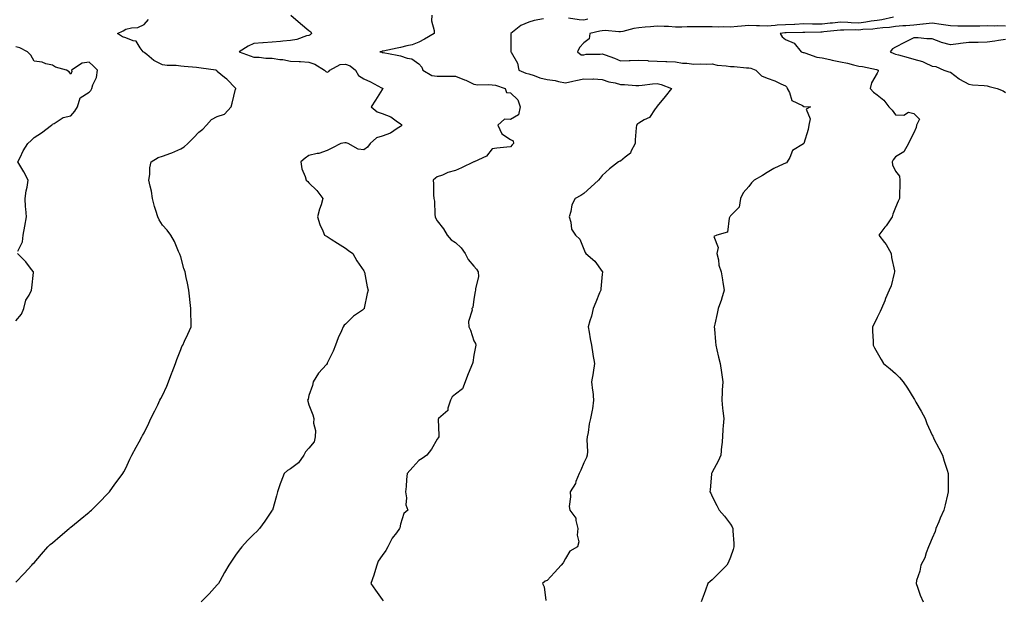
# Model space of a CAD drawing. Units: inches. Extents: x 868163 to 870803, y 7289978 to 7292618.
# Drawn here: x 869190 to 869727, y 7292023 to 7292339 of the extents above; entities that cross this region are included whole.
import ezdxf

# ---------------------------------------------------------------- set-up
doc = ezdxf.new("R2010")
doc.units = ezdxf.units.IN
doc.header["$MEASUREMENT"] = 0
doc.layers.add('Contour_86817289', color=7, linetype='Continuous', true_color=0x5b9912)

msp = doc.modelspace()

# ---------------------------------------------------------------- linework, layer by layer
at = {"layer": 'Contour_86817289'}
for points in [[(869188.05, 7292032.66, 3362), (869192.64, 7292037.33, 3362), (869196.79, 7292041.92, 3362), (869197.39, 7292042.58, 3362), (869198.05, 7292043.22, 3362), (869202.13, 7292047.84, 3362), (869205.5, 7292051.92, 3362), (869206.84, 7292053.13, 3362), (869208.05, 7292054.18, 3362), (869212.3, 7292057.67, 3362), (869217.21, 7292061.92, 3362), (869217.64, 7292062.33, 3362), (869218.05, 7292062.71, 3362), (869222.12, 7292065.99, 3362), (869223.15, 7292066.82, 3362), (869228.05, 7292070.82, 3362), (869228.67, 7292071.3, 3362), (869229.43, 7292071.92, 3362), (869233.78, 7292076.2, 3362), (869238.05, 7292080.75, 3362), (869238.61, 7292081.36, 3362), (869239.13, 7292081.92, 3362), (869242.22, 7292086.09, 3362), (869242.92, 7292087.05, 3362), (869246.58, 7292091.92, 3362), (869247.08, 7292092.89, 3362), (869248.05, 7292094.8, 3362), (869250.31, 7292099.66, 3362), (869251.32, 7292101.92, 3362), (869253.75, 7292106.22, 3362), (869255.34, 7292109.21, 3362), (869256.81, 7292111.92, 3362), (869257.24, 7292112.73, 3362), (869258.05, 7292114.16, 3362), (869260.59, 7292119.38, 3362), (869261.8, 7292121.92, 3362), (869263.95, 7292126.02, 3362), (869265.51, 7292129.38, 3362), (869266.74, 7292131.92, 3362), (869267.16, 7292132.81, 3362), (869268.05, 7292134.55, 3362), (869270.46, 7292139.51, 3362), (869271.39, 7292141.92, 3362), (869273.17, 7292146.8, 3362), (869273.33, 7292147.2, 3362), (869275.18, 7292151.92, 3362), (869275.95, 7292154.02, 3362), (869278.05, 7292159.51, 3362), (869278.75, 7292161.22, 3362), (869279.2, 7292161.92, 3362), (869280.17, 7292164.04, 3362), (869282.01, 7292167.96, 3362), (869283.75, 7292171.92, 3362), (869283.7, 7292176.27, 3362), (869283.57, 7292177.44, 3362), (869283.52, 7292181.92, 3362), (869283.03, 7292186.9, 3362), (869283.03, 7292186.94, 3362), (869282.57, 7292191.92, 3362), (869281.78, 7292195.65, 3362), (869281.06, 7292198.9, 3362), (869280.42, 7292201.92, 3362), (869279.86, 7292203.73, 3362), (869278.05, 7292210.04, 3362), (869277.61, 7292211.48, 3362), (869277.46, 7292211.92, 3362), (869276.93, 7292213.04, 3362), (869274.66, 7292218.53, 3362), (869272.69, 7292221.92, 3362), (869270.75, 7292224.63, 3362), (869268.05, 7292227.41, 3362), (869266.38, 7292230.25, 3362), (869265.6, 7292231.92, 3362), (869264.56, 7292235.41, 3362), (869263.77, 7292237.64, 3362), (869262.7, 7292241.92, 3362), (869262.06, 7292245.92, 3362), (869261.37, 7292248.61, 3362), (869260.72, 7292251.92, 3362), (869261.2, 7292255.07, 3362), (869261.3, 7292258.67, 3362), (869262, 7292261.92, 3362), (869265.75, 7292264.22, 3362), (869268.05, 7292264.96, 3362), (869272.77, 7292266.64, 3362), (869273.21, 7292266.76, 3362), (869278.05, 7292268.99, 3362), (869279.92, 7292270.05, 3362), (869281.93, 7292271.92, 3362), (869285.01, 7292274.96, 3362), (869288.05, 7292278.04, 3362), (869290.19, 7292279.78, 3362), (869292.09, 7292281.92, 3362), (869294.92, 7292285.05, 3362), (869298.05, 7292286.7, 3362), (869301.97, 7292287.99, 3362), (869305.53, 7292291.92, 3362), (869306.07, 7292293.89, 3362), (869308.05, 7292301.53, 3362), (869308.14, 7292301.83, 3362), (869308.12, 7292301.92, 3362), (869308.08, 7292301.95, 3362), (869308.05, 7292302.04, 3362), (869303.16, 7292307.04, 3362), (869301.99, 7292307.98, 3362), (869298.05, 7292311.24, 3362), (869297.7, 7292311.57, 3362), (869297.22, 7292311.92, 3362), (869289.18, 7292313.05, 3362), (869288.05, 7292313.2, 3362), (869286.6, 7292313.37, 3362), (869280.03, 7292313.89, 3362), (869278.05, 7292314.14, 3362), (869275.54, 7292314.43, 3362), (869270.66, 7292314.53, 3362), (869268.05, 7292314.91, 3362), (869263.32, 7292317.18, 3362), (869259.54, 7292320.43, 3362), (869258.05, 7292321.64, 3362), (869257.9, 7292321.77, 3362), (869257.57, 7292321.92, 3362), (869255.94, 7292324.03, 3362), (869253.84, 7292327.71, 3362), (869252.14, 7292327.84, 3362), (869248.05, 7292329.57, 3362), (869246.32, 7292330.19, 3362), (869243.62, 7292331.92, 3362), (869246.61, 7292333.36, 3362), (869248.05, 7292334.24, 3362), (869251.2, 7292335.07, 3362), (869254.69, 7292335.28, 3362), (869258.05, 7292336.83, 3362), (869260.49, 7292339.49, 3362)], [(869338.17, 7292341.92, 3361), (869343.43, 7292337.3, 3361), (869348.05, 7292333.53, 3361), (869348.98, 7292332.85, 3361), (869349.52, 7292331.92, 3361), (869348.7, 7292331.28, 3361), (869348.05, 7292330.92, 3361), (869346.79, 7292330.66, 3361), (869341.37, 7292328.6, 3361), (869338.05, 7292328.14, 3361), (869333.84, 7292327.71, 3361), (869332.47, 7292327.5, 3361), (869328.05, 7292327.11, 3361), (869323.13, 7292326.83, 3361), (869322.91, 7292326.78, 3361), (869318.05, 7292326.39, 3361), (869314.87, 7292325.1, 3361), (869309.89, 7292321.92, 3361), (869315.96, 7292319.83, 3361), (869318.05, 7292319, 3361), (869320.94, 7292319.03, 3361), (869324.56, 7292318.42, 3361), (869328.05, 7292318.45, 3361), (869332.17, 7292317.8, 3361), (869333.88, 7292317.75, 3361), (869338.05, 7292316.83, 3361), (869342.78, 7292316.66, 3361), (869343.39, 7292316.59, 3361), (869348.05, 7292316.37, 3361), (869351.27, 7292315.14, 3361), (869356.53, 7292311.92, 3361), (869357.32, 7292311.19, 3361), (869358.05, 7292310.75, 3361), (869358.81, 7292311.16, 3361), (869359.35, 7292311.92, 3361), (869365.02, 7292314.95, 3361), (869368.05, 7292315.28, 3361), (869370.48, 7292314.35, 3361), (869373.45, 7292311.92, 3361), (869375.13, 7292309, 3361), (869378.05, 7292307.16, 3361), (869381.68, 7292305.55, 3361), (869387.67, 7292302.3, 3361), (869388.05, 7292302.11, 3361), (869388.19, 7292302.06, 3361), (869388.39, 7292301.92, 3361), (869388.31, 7292301.66, 3361), (869388.05, 7292301.38, 3361), (869384.43, 7292295.54, 3361), (869381.93, 7292291.92, 3361), (869385.3, 7292289.17, 3361), (869388.05, 7292288.32, 3361), (869392.67, 7292286.54, 3361), (869395.69, 7292284.28, 3361), (869398.05, 7292282.73, 3361), (869398.45, 7292282.32, 3361), (869398.62, 7292281.92, 3361), (869398.49, 7292281.48, 3361), (869398.05, 7292281.17, 3361), (869396.25, 7292280.12, 3361), (869392.47, 7292277.51, 3361), (869388.05, 7292275.99, 3361), (869384.97, 7292275.01, 3361), (869381.42, 7292271.92, 3361), (869380.04, 7292269.93, 3361), (869378.05, 7292268.44, 3361), (869374.91, 7292268.78, 3361), (869369.36, 7292271.92, 3361), (869368.41, 7292272.28, 3361), (869368.05, 7292272.29, 3361), (869367.62, 7292272.35, 3361), (869365.52, 7292271.92, 3361), (869360.55, 7292269.42, 3361), (869358.05, 7292268.16, 3361), (869353.48, 7292266.49, 3361), (869352.55, 7292266.42, 3361), (869348.05, 7292265.35, 3361), (869346.03, 7292263.94, 3361), (869343.67, 7292261.92, 3361), (869344.19, 7292258.05, 3361), (869346.01, 7292253.96, 3361), (869346.5, 7292251.92, 3361), (869347.41, 7292251.28, 3361), (869348.05, 7292250.48, 3361), (869352.43, 7292246.3, 3361), (869355.64, 7292241.92, 3361), (869354.66, 7292238.53, 3361), (869353.88, 7292236.09, 3361), (869352.76, 7292231.92, 3361), (869353.94, 7292227.81, 3361), (869355.66, 7292224.31, 3361), (869356.61, 7292221.92, 3361), (869357.57, 7292221.44, 3361), (869358.05, 7292221.15, 3361), (869360.24, 7292219.73, 3361), (869363.64, 7292217.51, 3361), (869368.05, 7292214.8, 3361), (869369.64, 7292213.51, 3361), (869372.02, 7292211.92, 3361), (869374.13, 7292207.99, 3361), (869378.05, 7292202.52, 3361), (869378.21, 7292202.08, 3361), (869378.25, 7292201.92, 3361), (869378.31, 7292201.67, 3361), (869379.89, 7292193.76, 3361), (869380.39, 7292191.92, 3361), (869379.81, 7292190.16, 3361), (869378.24, 7292182.11, 3361), (869378.19, 7292181.92, 3361), (869378.15, 7292181.82, 3361), (869378.05, 7292181.71, 3361), (869377.23, 7292181.1, 3361), (869372.32, 7292177.65, 3361), (869368.05, 7292173.44, 3361), (869367.21, 7292172.76, 3361), (869366.79, 7292171.92, 3361), (869365.82, 7292169.69, 3361), (869364.04, 7292165.93, 3361), (869362.54, 7292161.92, 3361), (869361.26, 7292158.71, 3361), (869358.05, 7292152.01, 3361), (869358.02, 7292151.95, 3361), (869357.99, 7292151.92, 3361), (869357.53, 7292151.4, 3361), (869353.28, 7292146.7, 3361), (869350.32, 7292141.92, 3361), (869349.97, 7292140, 3361), (869348.05, 7292134.44, 3361), (869347.53, 7292132.44, 3361), (869347.31, 7292131.92, 3361), (869347.5, 7292131.37, 3361), (869348.05, 7292129.32, 3361), (869350.09, 7292123.96, 3361), (869350.79, 7292121.92, 3361), (869350.53, 7292119.44, 3361), (869351.58, 7292115.45, 3361), (869351.39, 7292111.92, 3361), (869350.86, 7292109.11, 3361), (869348.05, 7292105.7, 3361), (869346.18, 7292103.8, 3361), (869345.31, 7292101.92, 3361), (869342.27, 7292097.7, 3361), (869338.05, 7292094.49, 3361), (869336.33, 7292093.64, 3361), (869334.52, 7292091.92, 3361), (869332.73, 7292087.24, 3361), (869332.41, 7292086.28, 3361), (869330.84, 7292081.92, 3361), (869330.29, 7292079.67, 3361), (869328.1, 7292071.97, 3361), (869328.08, 7292071.92, 3361), (869328.05, 7292071.85, 3361), (869323.96, 7292066, 3361), (869321.12, 7292061.92, 3361), (869319.63, 7292060.35, 3361), (869318.05, 7292058.79, 3361), (869314.56, 7292055.41, 3361), (869311.39, 7292051.92, 3361), (869309.93, 7292050.04, 3361), (869308.05, 7292047.29, 3361), (869305.83, 7292044.14, 3361), (869304.29, 7292041.92, 3361), (869302.02, 7292037.96, 3361), (869299.39, 7292033.26, 3361), (869298.63, 7292031.92, 3361), (869298.39, 7292031.58, 3361), (869298.05, 7292031.11, 3361), (869293.6, 7292026.36, 3361), (869289.15, 7292021.92, 3361)], [(869415.05, 7292341.92, 3360), (869414.96, 7292338.83, 3360), (869416.4, 7292333.57, 3360), (869416.32, 7292331.92, 3360), (869411.13, 7292328.84, 3360), (869408.05, 7292327.15, 3360), (869404.3, 7292325.67, 3360), (869401.37, 7292325.24, 3360), (869398.05, 7292324.32, 3360), (869396.12, 7292323.85, 3360), (869388.46, 7292322.33, 3360), (869388.05, 7292322.23, 3360), (869387.8, 7292322.17, 3360), (869386.8, 7292321.92, 3360), (869387.82, 7292321.7, 3360), (869388.05, 7292321.6, 3360), (869388.45, 7292321.52, 3360), (869396.15, 7292320.02, 3360), (869398.05, 7292319.66, 3360), (869401.55, 7292318.41, 3360), (869404.15, 7292318.02, 3360), (869408.05, 7292315.38, 3360), (869409.68, 7292313.55, 3360), (869410.22, 7292311.92, 3360), (869415.13, 7292308.99, 3360), (869418.05, 7292308.72, 3360), (869421.27, 7292308.7, 3360), (869424.86, 7292308.73, 3360), (869428.05, 7292308.71, 3360), (869432.87, 7292306.74, 3360), (869433.57, 7292306.4, 3360), (869438.05, 7292304.34, 3360), (869440.13, 7292304, 3360), (869445.83, 7292304.14, 3360), (869448.05, 7292303.87, 3360), (869449.79, 7292303.67, 3360), (869455.11, 7292301.92, 3360), (869455.81, 7292299.67, 3360), (869458.05, 7292299.47, 3360), (869461.95, 7292295.82, 3360), (869463.27, 7292291.92, 3360), (869462.41, 7292287.56, 3360), (869458.05, 7292284.97, 3360), (869454.75, 7292285.22, 3360), (869451.13, 7292281.92, 3360), (869453.26, 7292277.13, 3360), (869458.05, 7292274.13, 3360), (869459.48, 7292273.35, 3360), (869459.57, 7292271.92, 3360), (869458.86, 7292271.11, 3360), (869458.05, 7292270.18, 3360), (869456.08, 7292269.95, 3360), (869450.58, 7292269.38, 3360), (869448.05, 7292269.08, 3360), (869444.97, 7292265.01, 3360), (869438.14, 7292262.01, 3360), (869438.05, 7292261.96, 3360), (869438.03, 7292261.95, 3360), (869437.94, 7292261.92, 3360), (869431.31, 7292258.67, 3360), (869428.05, 7292257.17, 3360), (869423.89, 7292256.08, 3360), (869420.83, 7292254.69, 3360), (869418.05, 7292253.71, 3360), (869417.01, 7292252.96, 3360), (869415.78, 7292251.92, 3360), (869416, 7292249.87, 3360), (869416.07, 7292243.9, 3360), (869416.26, 7292241.92, 3360), (869416.55, 7292240.43, 3360), (869416.7, 7292233.27, 3360), (869416.9, 7292231.92, 3360), (869417.18, 7292231.05, 3360), (869418.05, 7292229.69, 3360), (869421.5, 7292225.37, 3360), (869423.43, 7292221.92, 3360), (869425.59, 7292219.46, 3360), (869428.05, 7292217.89, 3360), (869431.17, 7292215.04, 3360), (869433.35, 7292211.92, 3360), (869434.84, 7292208.72, 3360), (869438.05, 7292205.1, 3360), (869439.51, 7292203.38, 3360), (869440.39, 7292201.92, 3360), (869440.51, 7292199.46, 3360), (869438.86, 7292192.73, 3360), (869438.93, 7292191.92, 3360), (869438.76, 7292191.21, 3360), (869438.05, 7292186.92, 3360), (869437.43, 7292182.54, 3360), (869436.94, 7292181.92, 3360), (869437.05, 7292180.92, 3360), (869435.13, 7292174.84, 3360), (869435.27, 7292171.92, 3360), (869436.25, 7292170.12, 3360), (869438.05, 7292164.32, 3360), (869438.95, 7292162.82, 3360), (869439.13, 7292161.92, 3360), (869438.97, 7292161, 3360), (869438.05, 7292156.55, 3360), (869437.47, 7292152.5, 3360), (869437.23, 7292151.92, 3360), (869436.72, 7292150.59, 3360), (869434.63, 7292145.34, 3360), (869433.34, 7292141.92, 3360), (869431.91, 7292138.06, 3360), (869428.05, 7292135.11, 3360), (869426.17, 7292133.8, 3360), (869425.22, 7292131.92, 3360), (869423.73, 7292127.6, 3360), (869423.75, 7292126.22, 3360), (869418.68, 7292121.92, 3360), (869418.59, 7292121.38, 3360), (869418.99, 7292112.87, 3360), (869418.88, 7292111.92, 3360), (869418.57, 7292111.39, 3360), (869418.05, 7292110.69, 3360), (869414.87, 7292105.1, 3360), (869412.34, 7292101.92, 3360), (869409.86, 7292100.1, 3360), (869408.05, 7292098.96, 3360), (869404.66, 7292095.31, 3360), (869401.57, 7292091.92, 3360), (869401.3, 7292088.67, 3360), (869401.02, 7292084.89, 3360), (869400.77, 7292081.92, 3360), (869401.35, 7292078.62, 3360), (869400.98, 7292074.85, 3360), (869401.99, 7292071.92, 3360), (869399.85, 7292070.11, 3360), (869398.05, 7292064.23, 3360), (869397.66, 7292062.31, 3360), (869397.41, 7292061.92, 3360), (869395.73, 7292059.61, 3360), (869393.38, 7292056.59, 3360), (869391.14, 7292051.92, 3360), (869390.01, 7292049.97, 3360), (869388.05, 7292047.15, 3360), (869385.81, 7292044.16, 3360), (869385.16, 7292041.92, 3360), (869383.86, 7292037.73, 3360), (869383.53, 7292036.44, 3360), (869381.89, 7292031.92, 3360), (869384.39, 7292028.26, 3360), (869388.05, 7292023.2, 3360), (869388.53, 7292022.4, 3360)], [(869476.1, 7292339.97, 3359), (869471, 7292338.97, 3359), (869468.05, 7292338.05, 3359), (869463.63, 7292336.34, 3359), (869458.2, 7292331.92, 3359), (869458.25, 7292331.71, 3359), (869458.15, 7292322.02, 3359), (869458.2, 7292321.92, 3359), (869458.3, 7292321.68, 3359), (869461.83, 7292315.7, 3359), (869462.58, 7292311.92, 3359), (869466.44, 7292310.31, 3359), (869468.05, 7292309.87, 3359), (869470.96, 7292309.01, 3359), (869473.94, 7292307.81, 3359), (869478.05, 7292306.91, 3359), (869482.34, 7292306.22, 3359), (869484.23, 7292305.74, 3359), (869488.05, 7292305.02, 3359), (869492.01, 7292305.88, 3359), (869493.7, 7292306.28, 3359), (869498.05, 7292307.18, 3359), (869502.91, 7292307.06, 3359), (869503.28, 7292307.14, 3359), (869508.05, 7292306.92, 3359), (869511.7, 7292305.56, 3359), (869515.03, 7292304.95, 3359), (869518.05, 7292304.09, 3359), (869520.2, 7292304.07, 3359), (869526.47, 7292303.5, 3359), (869528.05, 7292303.49, 3359), (869529.81, 7292303.68, 3359), (869535.54, 7292304.43, 3359), (869538.05, 7292304.68, 3359), (869540.25, 7292304.12, 3359), (869545.79, 7292301.92, 3359), (869542.44, 7292297.53, 3359), (869538.05, 7292292.33, 3359), (869537.8, 7292292.17, 3359), (869537.81, 7292291.92, 3359), (869536.97, 7292290.85, 3359), (869533.84, 7292286.14, 3359), (869531, 7292284.87, 3359), (869528.05, 7292283.06, 3359), (869527.34, 7292282.62, 3359), (869526.75, 7292281.92, 3359), (869526.65, 7292280.52, 3359), (869526.06, 7292273.91, 3359), (869525.94, 7292271.92, 3359), (869523.71, 7292267.57, 3359), (869523.4, 7292266.57, 3359), (869520.57, 7292264.45, 3359), (869518.05, 7292262.31, 3359), (869517.75, 7292262.22, 3359), (869517, 7292261.92, 3359), (869511.94, 7292258.03, 3359), (869508.05, 7292254.41, 3359), (869506.98, 7292252.98, 3359), (869506.06, 7292251.92, 3359), (869501.88, 7292248.08, 3359), (869498.05, 7292244.62, 3359), (869496.41, 7292243.56, 3359), (869493.31, 7292241.92, 3359), (869491.5, 7292238.46, 3359), (869490.93, 7292234.8, 3359), (869490.01, 7292231.92, 3359), (869490.94, 7292229.03, 3359), (869491.34, 7292225.21, 3359), (869493.46, 7292221.92, 3359), (869495.78, 7292219.65, 3359), (869498.05, 7292214.32, 3359), (869498.67, 7292212.55, 3359), (869499.08, 7292211.92, 3359), (869503.95, 7292207.82, 3359), (869508.05, 7292202.14, 3359), (869508.15, 7292202.02, 3359), (869508.23, 7292201.92, 3359), (869508.2, 7292201.76, 3359), (869508.05, 7292200.62, 3359), (869507.25, 7292192.72, 3359), (869507.21, 7292191.92, 3359), (869506.62, 7292190.48, 3359), (869504.53, 7292185.45, 3359), (869503.09, 7292181.92, 3359), (869502.21, 7292177.76, 3359), (869501.29, 7292175.16, 3359), (869500.41, 7292171.92, 3359), (869500.89, 7292169.08, 3359), (869501.56, 7292165.43, 3359), (869502.12, 7292161.92, 3359), (869503, 7292156.97, 3359), (869503.02, 7292156.88, 3359), (869503.88, 7292151.92, 3359), (869503.11, 7292146.99, 3359), (869503.1, 7292146.86, 3359), (869502.14, 7292141.92, 3359), (869502.79, 7292137.18, 3359), (869502.89, 7292136.76, 3359), (869503.37, 7292131.92, 3359), (869502.83, 7292127.14, 3359), (869502.55, 7292126.42, 3359), (869501.68, 7292121.92, 3359), (869500.89, 7292119.08, 3359), (869500.37, 7292114.24, 3359), (869499.88, 7292111.92, 3359), (869499.67, 7292110.3, 3359), (869500.01, 7292103.87, 3359), (869499.82, 7292101.92, 3359), (869499.4, 7292100.57, 3359), (869498.05, 7292097.81, 3359), (869496.31, 7292093.67, 3359), (869495.4, 7292091.92, 3359), (869493.69, 7292087.55, 3359), (869493.43, 7292086.54, 3359), (869490.52, 7292081.92, 3359), (869490.72, 7292079.24, 3359), (869490.04, 7292073.91, 3359), (869490.3, 7292071.92, 3359), (869493.73, 7292067.6, 3359), (869493.63, 7292066.34, 3359), (869494.83, 7292061.92, 3359), (869494.4, 7292058.27, 3359), (869495.3, 7292054.67, 3359), (869494.48, 7292051.92, 3359), (869490.41, 7292049.56, 3359), (869488.05, 7292045.47, 3359), (869486.83, 7292043.14, 3359), (869485.71, 7292041.92, 3359), (869482, 7292037.96, 3359), (869478.05, 7292033.55, 3359), (869476.86, 7292033.11, 3359), (869475.55, 7292031.92, 3359), (869476.29, 7292030.16, 3359), (869477.37, 7292022.59, 3359)], [(869500.21, 7292339.75, 3359), (869498.05, 7292339.26, 3359), (869495.44, 7292339.31, 3359), (869489.74, 7292340.23, 3359)], [(869666.96, 7292340.84, 3358), (869660.59, 7292339.38, 3358), (869658.05, 7292339.05, 3358), (869654.76, 7292338.63, 3358), (869651.89, 7292338.07, 3358), (869648.05, 7292337.65, 3358), (869643.9, 7292337.77, 3358), (869642.06, 7292337.91, 3358), (869638.05, 7292338.03, 3358), (869633.74, 7292337.61, 3358), (869632.46, 7292337.51, 3358), (869628.05, 7292337.07, 3358), (869623.21, 7292337.09, 3358), (869622.87, 7292337.1, 3358), (869618.05, 7292337.12, 3358), (869613.11, 7292336.85, 3358), (869612.98, 7292336.85, 3358), (869608.05, 7292336.61, 3358), (869603.57, 7292336.39, 3358), (869602.38, 7292336.25, 3358), (869598.05, 7292336.01, 3358), (869593.83, 7292336.14, 3358), (869592.27, 7292336.14, 3358), (869588.05, 7292336.28, 3358), (869584.07, 7292335.9, 3358), (869581.93, 7292335.8, 3358), (869578.05, 7292335.46, 3358), (869574.36, 7292335.61, 3358), (869571.6, 7292335.47, 3358), (869568.05, 7292335.64, 3358), (869564.32, 7292335.65, 3358), (869561.71, 7292335.58, 3358), (869558.05, 7292335.59, 3358), (869554.35, 7292335.62, 3358), (869551.57, 7292335.44, 3358), (869548.05, 7292335.47, 3358), (869544.24, 7292335.73, 3358), (869541.8, 7292335.67, 3358), (869538.05, 7292335.97, 3358), (869534.37, 7292335.59, 3358), (869531.43, 7292335.3, 3358), (869528.05, 7292334.96, 3358), (869525.39, 7292334.58, 3358), (869519.22, 7292333.08, 3358), (869518.05, 7292332.89, 3358), (869517.13, 7292332.84, 3358), (869509.62, 7292333.49, 3358), (869508.05, 7292333.42, 3358), (869506.83, 7292333.14, 3358), (869501.28, 7292331.92, 3358), (869500.93, 7292329.04, 3358), (869498.05, 7292326.86, 3358), (869495.66, 7292324.31, 3358), (869494.49, 7292321.92, 3358), (869496.49, 7292320.36, 3358), (869498.05, 7292320.33, 3358), (869499.36, 7292320.61, 3358), (869506.86, 7292320.73, 3358), (869508.05, 7292320.91, 3358), (869509.7, 7292320.28, 3358), (869514.68, 7292318.54, 3358), (869518.05, 7292317.04, 3358), (869522.72, 7292317.25, 3358), (869523.38, 7292317.25, 3358), (869528.05, 7292317.45, 3358), (869532.85, 7292317.13, 3358), (869533.19, 7292317.06, 3358), (869538.05, 7292316.8, 3358), (869542.81, 7292316.69, 3358), (869543.36, 7292316.61, 3358), (869548.05, 7292316.46, 3358), (869551.91, 7292315.79, 3358), (869554.19, 7292315.78, 3358), (869558.05, 7292315.28, 3358), (869561.57, 7292315.45, 3358), (869564.85, 7292315.11, 3358), (869568.05, 7292315.32, 3358), (869570.8, 7292314.66, 3358), (869575.63, 7292314.34, 3358), (869578.05, 7292313.9, 3358), (869580, 7292313.87, 3358), (869586.79, 7292313.18, 3358), (869588.05, 7292313.16, 3358), (869589.1, 7292312.97, 3358), (869591.78, 7292311.92, 3358), (869594.92, 7292308.79, 3358), (869598.05, 7292307.48, 3358), (869602.25, 7292306.12, 3358), (869605.51, 7292304.47, 3358), (869608.05, 7292303.38, 3358), (869608.78, 7292302.65, 3358), (869609.02, 7292301.92, 3358), (869610.22, 7292299.75, 3358), (869611.47, 7292295.34, 3358), (869617.28, 7292292.69, 3358), (869618.05, 7292292.17, 3358), (869618.29, 7292292.15, 3358), (869621.71, 7292291.92, 3358), (869619.26, 7292290.72, 3358), (869621.51, 7292285.38, 3358), (869620.77, 7292281.92, 3358), (869620.43, 7292279.55, 3358), (869618.08, 7292271.95, 3358), (869618.08, 7292271.92, 3358), (869618.06, 7292271.9, 3358), (869618.05, 7292271.89, 3358), (869617.94, 7292271.8, 3358), (869611.92, 7292268.05, 3358), (869610.38, 7292264.25, 3358), (869609, 7292261.92, 3358), (869608.51, 7292261.46, 3358), (869608.05, 7292261.26, 3358), (869606.71, 7292260.57, 3358), (869601.69, 7292258.28, 3358), (869598.05, 7292256.08, 3358), (869595.52, 7292254.45, 3358), (869591.03, 7292251.92, 3358), (869589.57, 7292250.4, 3358), (869588.05, 7292248.54, 3358), (869584.92, 7292245.05, 3358), (869583.49, 7292241.92, 3358), (869582.69, 7292237.28, 3358), (869578.05, 7292232.39, 3358), (869577.81, 7292232.15, 3358), (869577.72, 7292231.92, 3358), (869577.39, 7292231.26, 3358), (869576.46, 7292223.51, 3358), (869570.52, 7292221.92, 3358), (869568.86, 7292221.11, 3358), (869571.36, 7292215.23, 3358), (869570.66, 7292211.92, 3358), (869571.45, 7292208.51, 3358), (869571.74, 7292205.61, 3358), (869572.98, 7292201.92, 3358), (869573.64, 7292197.52, 3358), (869573.95, 7292196.02, 3358), (869574.65, 7292191.92, 3358), (869573.08, 7292186.95, 3358), (869573.07, 7292186.9, 3358), (869571.35, 7292181.92, 3358), (869570.74, 7292179.22, 3358), (869569.52, 7292173.39, 3358), (869569.2, 7292171.92, 3358), (869569.28, 7292170.69, 3358), (869569.88, 7292163.75, 3358), (869570, 7292161.92, 3358), (869570.58, 7292159.39, 3358), (869571.57, 7292155.45, 3358), (869572.37, 7292151.92, 3358), (869573.05, 7292146.92, 3358), (869573.79, 7292141.92, 3358), (869573.57, 7292137.44, 3358), (869573.58, 7292136.38, 3358), (869573.32, 7292131.92, 3358), (869573.67, 7292127.55, 3358), (869573.92, 7292126.05, 3358), (869574.33, 7292121.92, 3358), (869574.06, 7292117.93, 3358), (869573.95, 7292116.02, 3358), (869573.66, 7292111.92, 3358), (869573.26, 7292107.13, 3358), (869573.22, 7292106.75, 3358), (869572.77, 7292101.92, 3358), (869571.3, 7292098.67, 3358), (869568.05, 7292092.65, 3358), (869567.81, 7292092.16, 3358), (869567.67, 7292091.92, 3358), (869567.63, 7292091.5, 3358), (869566.92, 7292083.05, 3358), (869566.81, 7292081.92, 3358), (869567.23, 7292081.1, 3358), (869568.05, 7292079.3, 3358), (869570.55, 7292074.42, 3358), (869571.78, 7292071.92, 3358), (869574.79, 7292068.66, 3358), (869578.05, 7292064.22, 3358), (869578.93, 7292062.81, 3358), (869579.34, 7292061.92, 3358), (869579.34, 7292060.63, 3358), (869579.89, 7292053.77, 3358), (869579.89, 7292051.92, 3358), (869579.44, 7292050.53, 3358), (869578.05, 7292046.2, 3358), (869576.71, 7292043.27, 3358), (869575.99, 7292041.92, 3358), (869572.04, 7292037.93, 3358), (869568.05, 7292033.98, 3358), (869567, 7292032.96, 3358), (869565.67, 7292031.92, 3358), (869564.35, 7292028.23, 3358), (869563.7, 7292026.28, 3358), (869562.05, 7292021.92, 3358)], [(869728.05, 7292335.98, 3357), (869723.88, 7292336.09, 3357), (869722.04, 7292335.9, 3357), (869718.05, 7292336.04, 3357), (869714.05, 7292335.92, 3357), (869712.09, 7292335.96, 3357), (869708.05, 7292335.86, 3357), (869703.95, 7292336.01, 3357), (869702, 7292335.87, 3357), (869698.05, 7292336.07, 3357), (869693.05, 7292336.92, 3357), (869688.05, 7292337.65, 3357), (869683.18, 7292337.05, 3357), (869682.97, 7292337, 3357), (869678.05, 7292336.53, 3357), (869673.78, 7292336.19, 3357), (869672.15, 7292336.02, 3357), (869668.05, 7292335.67, 3357), (869664.8, 7292335.17, 3357), (869661.12, 7292334.99, 3357), (869658.05, 7292334.6, 3357), (869655.68, 7292334.29, 3357), (869650.17, 7292334.04, 3357), (869648.05, 7292333.8, 3357), (869646.11, 7292333.86, 3357), (869639.88, 7292333.75, 3357), (869638.05, 7292333.8, 3357), (869636.33, 7292333.64, 3357), (869628.93, 7292332.81, 3357), (869628.05, 7292332.71, 3357), (869627.25, 7292332.72, 3357), (869618.55, 7292332.42, 3357), (869618.05, 7292332.43, 3357), (869617.57, 7292332.4, 3357), (869608.41, 7292332.28, 3357), (869608.05, 7292332.26, 3357), (869607.72, 7292332.25, 3357), (869605.09, 7292331.92, 3357), (869606.19, 7292330.06, 3357), (869608.05, 7292328.67, 3357), (869612.7, 7292326.57, 3357), (869616.61, 7292321.92, 3357), (869617.71, 7292321.58, 3357), (869618.05, 7292321.49, 3357), (869618.58, 7292321.38, 3357), (869625.17, 7292319.04, 3357), (869628.05, 7292318.68, 3357), (869632.22, 7292317.75, 3357), (869633.55, 7292317.42, 3357), (869638.05, 7292316.5, 3357), (869641.9, 7292315.77, 3357), (869645.16, 7292314.81, 3357), (869648.05, 7292314.16, 3357), (869650, 7292313.87, 3357), (869657.74, 7292312.23, 3357), (869658.05, 7292312.17, 3357), (869658.23, 7292312.11, 3357), (869658.67, 7292311.92, 3357), (869658.58, 7292311.38, 3357), (869658.05, 7292310.33, 3357), (869655.03, 7292304.94, 3357), (869654.22, 7292301.92, 3357), (869656.13, 7292300.01, 3357), (869658.05, 7292298.46, 3357), (869661.68, 7292295.55, 3357), (869664.46, 7292291.92, 3357), (869666.17, 7292290.04, 3357), (869668.05, 7292287.61, 3357), (869672.57, 7292287.41, 3357), (869675.22, 7292289.1, 3357), (869678.05, 7292288.33, 3357), (869681.25, 7292285.12, 3357), (869679.54, 7292281.92, 3357), (869679.4, 7292280.56, 3357), (869678.05, 7292277.68, 3357), (869676.08, 7292273.88, 3357), (869675.25, 7292271.92, 3357), (869672.66, 7292267.31, 3357), (869668.05, 7292264.61, 3357), (869666.86, 7292263.1, 3357), (869666.21, 7292261.92, 3357), (869666.36, 7292260.23, 3357), (869668.05, 7292256.8, 3357), (869670.28, 7292254.16, 3357), (869670.4, 7292251.92, 3357), (869670.5, 7292249.47, 3357), (869670.17, 7292244.04, 3357), (869670.29, 7292241.92, 3357), (869669.48, 7292240.49, 3357), (869668.05, 7292237.06, 3357), (869666.53, 7292233.43, 3357), (869666.32, 7292231.92, 3357), (869662.98, 7292226.99, 3357), (869662.34, 7292226.21, 3357), (869658.9, 7292221.92, 3357), (869662.05, 7292217.92, 3357), (869662.95, 7292216.82, 3357), (869665.65, 7292211.92, 3357), (869665.81, 7292209.68, 3357), (869667.48, 7292202.5, 3357), (869667.53, 7292201.92, 3357), (869667.29, 7292201.16, 3357), (869665.62, 7292194.35, 3357), (869664.62, 7292191.92, 3357), (869662.65, 7292187.32, 3357), (869662.16, 7292186.02, 3357), (869660.51, 7292181.92, 3357), (869659.73, 7292180.24, 3357), (869658.05, 7292176.94, 3357), (869656.41, 7292173.56, 3357), (869655.59, 7292171.92, 3357), (869655.6, 7292169.47, 3357), (869655.85, 7292164.12, 3357), (869655.87, 7292161.92, 3357), (869656.59, 7292160.46, 3357), (869658.05, 7292157.86, 3357), (869660.2, 7292154.07, 3357), (869661.53, 7292151.92, 3357), (869665.09, 7292148.96, 3357), (869668.05, 7292146.46, 3357), (869670.33, 7292144.2, 3357), (869672.34, 7292141.92, 3357), (869674.61, 7292138.48, 3357), (869678.05, 7292132.81, 3357), (869678.38, 7292132.24, 3357), (869678.55, 7292131.92, 3357), (869679.2, 7292130.77, 3357), (869682, 7292125.88, 3357), (869684.18, 7292121.92, 3357), (869685.24, 7292119.12, 3357), (869688.05, 7292112.91, 3357), (869688.37, 7292112.24, 3357), (869688.54, 7292111.92, 3357), (869689.07, 7292110.89, 3357), (869691.8, 7292105.67, 3357), (869693.75, 7292101.92, 3357), (869694.7, 7292098.57, 3357), (869696.2, 7292093.78, 3357), (869696.75, 7292091.92, 3357), (869696.78, 7292090.65, 3357), (869696.82, 7292083.15, 3357), (869696.85, 7292081.92, 3357), (869696.45, 7292080.32, 3357), (869695.13, 7292074.84, 3357), (869694.41, 7292071.92, 3357), (869692.48, 7292067.49, 3357), (869691.69, 7292065.55, 3357), (869690.15, 7292061.92, 3357), (869689.73, 7292060.24, 3357), (869688.05, 7292056.73, 3357), (869686.71, 7292053.26, 3357), (869686.07, 7292051.92, 3357), (869684.82, 7292048.69, 3357), (869683.99, 7292045.98, 3357), (869681.94, 7292041.92, 3357), (869681.42, 7292038.55, 3357), (869679.6, 7292033.46, 3357), (869679.26, 7292031.92, 3357), (869680, 7292029.97, 3357), (869681.59, 7292025.46, 3357), (869683.11, 7292021.92, 3357)], [(869728.05, 7292328.7, 3356), (869724.26, 7292328.13, 3356), (869722.28, 7292327.68, 3356), (869718.05, 7292327.16, 3356), (869713.2, 7292327.07, 3356), (869712.89, 7292327.09, 3356), (869708.05, 7292326.98, 3356), (869703.57, 7292326.4, 3356), (869702.41, 7292326.28, 3356), (869698.05, 7292325.73, 3356), (869693.12, 7292326.99, 3356), (869692.84, 7292327.13, 3356), (869688.05, 7292328.96, 3356), (869685.15, 7292329.02, 3356), (869680.46, 7292329.52, 3356), (869678.05, 7292329.58, 3356), (869673.41, 7292327.28, 3356), (869672.92, 7292327.05, 3356), (869668.05, 7292324.45, 3356), (869666.42, 7292323.55, 3356), (869665.07, 7292321.92, 3356), (869667.16, 7292321.03, 3356), (869668.05, 7292320.66, 3356), (869669.75, 7292320.22, 3356), (869674.92, 7292318.79, 3356), (869678.05, 7292318.01, 3356), (869682.87, 7292316.74, 3356), (869683.88, 7292316.09, 3356), (869688.05, 7292314.05, 3356), (869689.99, 7292313.86, 3356), (869694.4, 7292311.92, 3356), (869697.12, 7292310.99, 3356), (869698.05, 7292310.81, 3356), (869702.84, 7292307.13, 3356), (869703.07, 7292306.94, 3356), (869708.05, 7292304.3, 3356), (869710.11, 7292303.98, 3356), (869716.41, 7292303.56, 3356), (869718.05, 7292303.34, 3356), (869719.23, 7292303.09, 3356), (869723.59, 7292301.92, 3356), (869726.74, 7292300.61, 3356), (869728.05, 7292299.83, 3356)], [(869189.27, 7292213.14, 3363), (869191.72, 7292218.25, 3363), (869192.2, 7292221.92, 3363), (869193.05, 7292226.92, 3363), (869193.9, 7292231.92, 3363), (869193.63, 7292236.33, 3363), (869193.46, 7292237.33, 3363), (869193.26, 7292241.92, 3363), (869193.83, 7292246.14, 3363), (869194.32, 7292248.19, 3363), (869194.91, 7292251.92, 3363), (869192.55, 7292256.42, 3363), (869190.85, 7292259.13, 3363), (869189.17, 7292261.92, 3363), (869190.39, 7292264.26, 3363), (869192.12, 7292267.85, 3363), (869194.65, 7292271.92, 3363), (869196.48, 7292273.49, 3363), (869198.05, 7292275.16, 3363), (869202.2, 7292277.77, 3363), (869207.62, 7292281.92, 3363), (869207.85, 7292282.12, 3363), (869208.05, 7292282.41, 3363), (869208.97, 7292282.84, 3363), (869213.94, 7292286.02, 3363), (869218.05, 7292287.04, 3363), (869220.32, 7292289.65, 3363), (869221.73, 7292291.92, 3363), (869223.21, 7292296.76, 3363), (869228.05, 7292299.9, 3363), (869229.07, 7292300.89, 3363), (869229.51, 7292301.92, 3363), (869230.07, 7292303.94, 3363), (869232.09, 7292307.89, 3363), (869232.67, 7292311.92, 3363), (869230.38, 7292314.25, 3363), (869228.05, 7292316.3, 3363), (869224.3, 7292315.67, 3363), (869218.54, 7292311.92, 3363), (869218.73, 7292311.24, 3363), (869218.05, 7292309.79, 3363), (869217.17, 7292311.04, 3363), (869215.7, 7292311.92, 3363), (869209.73, 7292313.6, 3363), (869208.05, 7292314.66, 3363), (869204.53, 7292315.44, 3363), (869202.4, 7292316.28, 3363), (869198.05, 7292316.89, 3363), (869196.21, 7292320.07, 3363), (869194.55, 7292321.92, 3363), (869190.27, 7292324.15, 3363), (869188.05, 7292324.63, 3363)], [(869188.05, 7292175.13, 3363), (869191.22, 7292178.75, 3363), (869192.47, 7292181.92, 3363), (869193.57, 7292186.39, 3363), (869195.34, 7292189.21, 3363), (869196.59, 7292191.92, 3363), (869196.81, 7292193.16, 3363), (869197.7, 7292201.57, 3363), (869197.75, 7292201.92, 3363), (869196.72, 7292203.26, 3363), (869193.58, 7292207.46, 3363), (869188.96, 7292211.92, 3363)]]:
    msp.add_polyline3d(points, dxfattribs=at)

doc.saveas('drawing.dxf')
